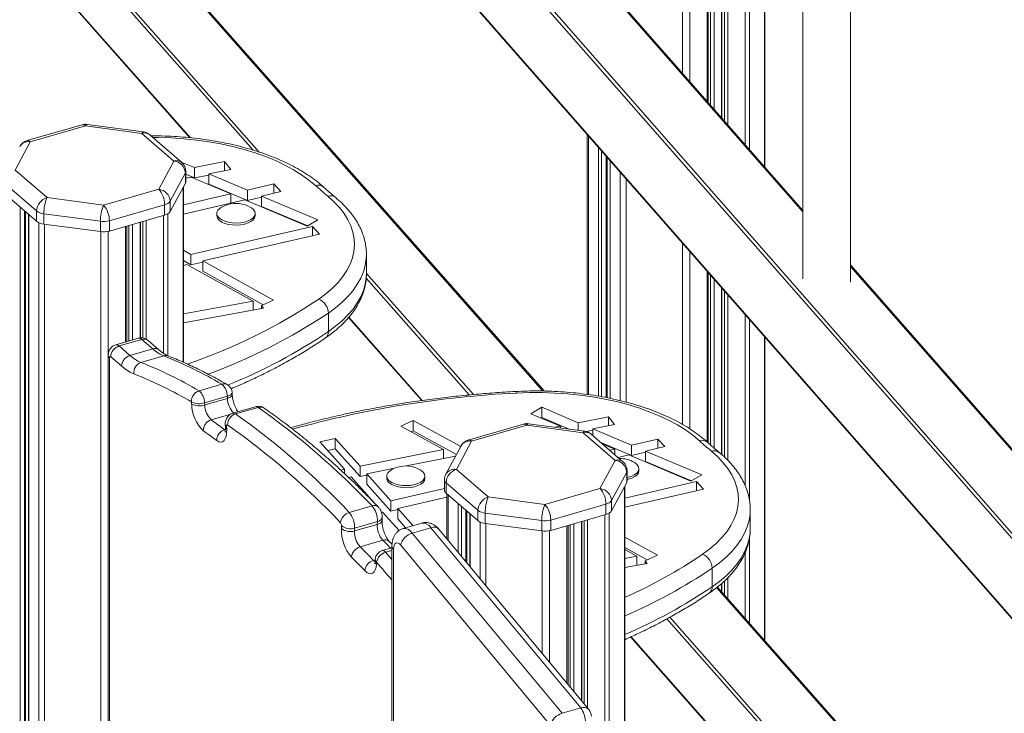
# Model space of a CAD drawing. Units: millimetres. Extents: x -8945 to 18538, y -3899 to 7514.
# Drawn here: x 16618 to 17030, y -1821 to -1531 of the extents above; entities that cross this region are included whole.
import ezdxf

# ---------------------------------------------------------------- set-up
doc = ezdxf.new("R2010")
doc.units = ezdxf.units.MM

msp = doc.modelspace()

# ---------------------------------------------------------------- linework, layer by layer
at = {"color": 8, "linetype": 'Continuous', "lineweight": 15}
for p, q in [((16895.26, -1092.49), (16895.26, -1553.66)), ((16898.3, -1095.95), (16898.3, -1557.12)), ((16905.52, -1104.19), (16905.52, -1565.36)), ((16906.97, -1105.84), (16906.97, -1567.01)), ((16908.49, -1107.57), (16908.49, -1568.74)), ((16911.75, -1111.29), (16911.75, -1572.46)), ((16912.82, -1112.51), (16912.82, -1573.68)), ((16914.19, -1114.06), (16914.19, -1575.23)), ((16921.41, -1122.3), (16921.41, -1583.47)), ((16923.27, -1124.43), (16923.27, -1585.6)), ((16929.6, -1131.64), (16929.6, -1592.81)), ((16628.64, -1284.91), (17252.25, -1996.04)), ((17252.25, -1998.16), (16627.78, -1286.03)), ((16627.78, -1319.35), (17197.31, -1968.82)), ((16836.88, -1686.56), (16649.58, -1474.4)), ((16945.52, -1611.6), (16827.39, -1476.9)), ((16630.08, -1486.78), (16718.15, -1586.54)), ((16715.58, -1585.74), (16628.83, -1487.47)), ((16613.78, -1494.95), (16689.37, -1580.58)), ((16855.88, -1579.75), (16855.88, -1688.03)), ((16860.05, -1584.5), (16860.05, -1688.68)), ((16861.42, -1586.06), (16861.42, -1688.93)), ((16863.26, -1588.17), (16863.26, -1689.28)), ((16865.05, -1590.21), (16865.05, -1689.63)), ((16869.22, -1594.96), (16869.22, -1690.57)), ((16871.65, -1597.73), (16871.65, -1691.2)), ((16686.3, -1601.42), (16686.3, -1674.48)), ((16618.11, -1609.53), (16618.11, -3131.73)), ((16619.95, -1611.13), (16619.95, -3131.2)), ((16621.74, -1612.68), (16621.74, -3135.88)), ((16678.1, -1613.09), (16678.1, -1670.78)), ((16679.97, -1612.37), (16679.97, -1671.8)), ((16625.91, -1616.09), (16625.91, -3139.49)), ((16628.34, -1616.74), (16628.34, -3140.43)), ((16662.22, -1617.68), (16662.22, -1666.06)), ((16663.66, -1617.26), (16663.66, -1665.64)), ((16665.18, -1616.82), (16665.18, -1665.21)), ((16668.45, -1615.88), (16668.45, -1664.37)), ((16669.51, -1615.57), (16669.51, -1664.41)), ((16670.88, -1615.18), (16670.88, -1664.87)), ((16651.96, -1619.9), (16651.96, -3143.59)), ((16654.99, -1619.74), (16654.99, -2278.98)), ((16895.26, -1624.66), (16895.26, -1700.54)), ((16898.3, -1628.12), (16898.3, -1702.37)), ((17083.64, -1769.11), (16965.52, -1634.41)), ((16806.04, -1688.2), (16762.92, -1639.35)), ((16762.99, -1637.33), (16807.76, -1688.04)), ((16905.52, -1636.36), (16905.52, -1707.83)), ((16906.97, -1638.01), (16906.97, -1709.11)), ((16908.49, -1639.74), (16908.49, -1710.44)), ((16911.75, -1643.47), (16911.75, -1713.26)), ((16912.82, -1644.68), (16912.82, -1714.21)), ((16914.19, -1646.24), (16914.19, -1715.56)), ((16755.66, -1655.67), (16786.39, -1690.47)), ((16921.41, -1654.48), (16921.41, -1726.02)), ((16923.27, -1656.6), (16923.27, -1732.33)), ((16929.6, -1663.82), (16929.6, -1790.95)), ((16698.06, -1698.59), (16706.25, -1696.23)), ((16703.71, -1702.71), (16704, -1702.62)), ((16703.71, -1702.71), (16704, -1702.9)), ((16797.2, -1729.99), (16797.2, -1749.06)), ((16870.93, -1726.68), (16870.93, -1832.95)), ((16801.37, -1733.6), (16801.37, -1754.08)), ((16802.74, -1734.78), (16802.74, -1755.72)), ((16804.58, -1736.38), (16804.58, -1757.94)), ((16806.37, -1737.93), (16806.37, -1760.09)), ((16864.6, -1737.62), (16864.6, -1833.22)), ((16810.54, -1741.35), (16810.54, -1765.11)), ((16812.97, -1741.99), (16812.97, -1768.03)), ((16849.81, -1742.08), (16849.81, -1812.33)), ((16853.08, -1741.13), (16853.08, -1816.25)), ((16854.14, -1740.83), (16854.14, -1817.53)), ((16855.51, -1740.43), (16855.51, -1819.18)), ((16862.73, -1738.34), (16862.73, -1833.76)), ((16836.59, -1745.15), (16836.59, -1796.43)), ((16839.62, -1745), (16839.62, -1800.08)), ((16846.85, -1742.93), (16846.85, -1808.76)), ((16848.29, -1742.51), (16848.29, -1810.5)), ((16923.27, -1747.8), (16923.27, -1783.78)), ((16771.05, -1754.03), (16773.69, -1753.27)), ((16771.05, -1754.03), (16773.69, -1757.1)), ((16774.36, -1752.75), (16774.36, -1958.11)), ((16921.41, -1754.24), (16921.41, -1781.67)), ((16765.99, -1757.42), (16766.72, -1757.21)), ((16911.75, -1766.97), (16911.75, -1770.73)), ((16912.82, -1766), (16912.82, -1771.94)), ((16914.19, -1764.67), (16914.19, -1773.49)), ((17166.3, -2059.69), (16909.51, -1768.83)), ((16975.52, -1880.17), (16888.76, -1781.9)), ((16890.01, -1781.21), (16978.09, -1880.97)), ((16873.71, -1789.39), (16949.3, -1875.01))]:
    msp.add_line(p, q, dxfattribs=at)
at = {"color": 7, "linetype": 'Continuous', "lineweight": 15}
for p, q in [((16906.02, -1565.93), (16906.02, -1104.76)), ((16911.62, -1111.14), (16911.62, -1572.31)), ((16929.74, -1592.97), (16929.74, -1131.8)), ((16945.52, -1149.79), (16945.52, -1639.65)), ((16965.52, -1641.02), (16965.52, -1172.6)), ((16627.94, -1319.81), (17197.11, -1968.88)), ((16837.46, -1686.58), (16649.91, -1474.14)), ((16945.52, -1610.96), (16827.39, -1476.26)), ((16613.6, -1495.04), (16689.1, -1580.55)), ((16644.09, -1575.12), (16620.98, -1581.79)), ((16645.47, -1575.6), (16622.36, -1582.27)), ((16669.09, -1578.76), (16645.47, -1575.6)), ((16669.75, -1578.13), (16646.14, -1574.97)), ((16682.43, -1590.31), (16669.09, -1578.76)), ((16685.7, -1590.86), (16672.36, -1579.31)), ((16855.34, -1579.14), (16855.34, -1687.96)), ((16622.36, -1582.27), (16616.03, -1594.07)), ((16863.76, -1689.38), (16863.76, -1588.74)), ((16616.03, -1594.07), (16629.38, -1605.63)), ((16676.1, -1602.12), (16682.43, -1590.31)), ((16685.55, -1590.73), (16691.04, -1593.05)), ((16703.66, -1590.54), (16691.04, -1593.05)), ((16691.04, -1597.38), (16691.04, -1593.05)), ((16706.25, -1593.79), (16697.1, -1595.62)), ((16703.66, -1590.54), (16706.25, -1593.79)), ((16703.66, -1594.31), (16703.66, -1590.54)), ((16864.92, -1590.05), (16864.92, -1689.6)), ((16687.26, -1595.29), (16680.93, -1607.1)), ((16687.26, -1595.29), (16687.26, -1599.62)), ((16687.43, -1598.97), (16687.43, -1594.64)), ((16687.43, -1595.86), (16691.04, -1597.38)), ((16689.73, -1597.08), (16687.43, -1597.54)), ((16689.73, -1597.08), (16706.29, -1604.08)), ((16697.1, -1596.18), (16691.04, -1597.38)), ((16697.1, -1595.62), (16713.29, -1602.46)), ((16697.1, -1599.95), (16697.1, -1595.62)), ((16625.05, -1611.21), (16611.7, -1599.65)), ((16652.99, -1608.79), (16676.1, -1602.12)), ((16680.93, -1611.43), (16687.26, -1599.62)), ((16686.43, -1674.54), (16686.43, -1601.17)), ((16697.1, -1599.95), (16713.29, -1606.79)), ((16713.29, -1602.46), (16724.33, -1599.9)), ((16724.33, -1599.9), (16727.27, -1603.08)), ((16724.33, -1603.76), (16724.33, -1599.9)), ((16611.7, -1603.98), (16625.05, -1615.54)), ((16629.38, -1605.63), (16652.99, -1608.79)), ((16686.43, -1608.68), (16706.29, -1604.08)), ((16706.29, -1604.08), (16706.29, -1607.94)), ((16713.29, -1602.46), (16713.29, -1606.79)), ((16713.29, -1606.79), (16719.18, -1605.42)), ((16719.18, -1604.95), (16727.27, -1603.08)), ((16719.18, -1604.95), (16742.71, -1614.9)), ((16719.18, -1604.95), (16719.18, -1609.28)), ((16678.6, -1608.62), (16655.49, -1615.29)), ((16678.6, -1608.62), (16678.6, -1612.95)), ((16680.93, -1607.1), (16680.93, -1611.43)), ((16686.43, -1612.54), (16712.18, -1606.57)), ((16712.18, -1606.57), (16738.19, -1617.57)), ((16719.18, -1609.28), (16738.44, -1617.42)), ((16620.45, -3130.77), (16620.45, -1611.56)), ((16621.61, -1612.56), (16621.61, -3135.63)), ((16625.05, -1611.21), (16625.05, -1615.54)), ((16651.7, -1615.54), (16628.08, -1612.37)), ((16628.08, -1612.37), (16628.08, -1616.7)), ((16655.49, -1619.62), (16678.6, -1612.95)), ((16700.44, -1612.27), (16700.44, -1613.14)), ((16716.44, -1613.14), (16716.44, -1612.27)), ((16628.08, -1616.7), (16651.7, -1619.87)), ((16651.7, -1615.54), (16651.7, -1619.87)), ((16655.49, -1615.29), (16655.49, -1619.62)), ((16662.72, -1665.92), (16662.72, -1617.53)), ((16668.31, -1615.92), (16668.31, -1664.39)), ((16689.59, -1629.41), (16740.47, -1617.73)), ((16742.71, -1614.9), (16738.19, -1617.57)), ((16740.47, -1617.73), (16743.39, -1620.91)), ((16740.47, -1621.58), (16740.47, -1617.73)), ((16694.52, -1632.13), (16743.39, -1620.91)), ((16686.43, -1627.67), (16689.59, -1629.41)), ((16689.59, -1629.41), (16689.59, -1633.74)), ((16763.02, -1637.26), (16763.02, -1629.47)), ((16686.43, -1632), (16689.59, -1633.74)), ((16686.43, -1633.98), (16687.85, -1633.66)), ((16687.85, -1633.66), (16715.61, -1648.98)), ((16689.59, -1633.74), (16694.52, -1632.61)), ((16694.52, -1632.13), (16724.18, -1648.49)), ((16694.52, -1632.13), (16694.52, -1636.46)), ((17083.64, -1768.47), (16965.52, -1633.77)), ((16694.52, -1636.46), (16719.87, -1650.45)), ((16906.02, -1708.27), (16906.02, -1636.93)), ((16911.62, -1643.31), (16911.62, -1713.14)), ((16686.43, -1654.27), (16715.61, -1648.98)), ((16715.61, -1648.98), (16715.61, -1652.7)), ((16724.18, -1648.49), (16719.09, -1650.8)), ((16719.09, -1650.8), (16719.91, -1651.92)), ((16719.09, -1650.8), (16719.09, -1652.07)), ((16686.43, -1658), (16719.91, -1651.92)), ((16747.08, -1653.92), (16747.08, -1661.71)), ((16755.55, -1655.82), (16786.17, -1690.51)), ((16929.74, -1791.1), (16929.74, -1663.97)), ((16667.66, -1664.49), (16658.14, -1667.24)), ((16659.52, -1667.71), (16669.05, -1664.96)), ((16659.52, -1667.71), (16664.08, -1671.66)), ((16673.61, -1668.91), (16669.05, -1664.96)), ((16676.22, -1669.35), (16671.67, -1665.4)), ((16655.02, -1671.61), (16655.02, -2274.18)), ((16660.62, -1676.13), (16656.06, -1672.18)), ((16664.08, -1671.66), (16673.61, -1668.91)), ((16668.7, -1674.59), (16678.22, -1671.84)), ((16655.56, -1672.61), (16655.56, -2275.18)), ((16692.99, -1686.43), (16702.52, -1683.68)), ((16695.31, -1691.5), (16704.83, -1688.75)), ((16704.88, -1689.63), (16704.83, -1688.75)), ((16706.89, -1688.04), (16706.84, -1687.15)), ((16689.9, -1692.01), (16689.85, -1691.13)), ((16695.31, -1691.5), (16695.36, -1692.38)), ((16695.36, -1692.38), (16704.88, -1689.63)), ((16716.6, -1693.1), (16707.07, -1695.85)), ((16708.21, -1696.13), (16717.74, -1693.38)), ((16831.86, -1696.03), (16836.38, -1693.35)), ((16831.86, -1696.03), (16844.27, -1701.27)), ((16836.38, -1693.35), (16851.63, -1699.8)), ((16836.38, -1697.68), (16836.38, -1693.35)), ((16703.97, -1700.45), (16704.02, -1701.72)), ((16777.38, -1701.19), (16782.56, -1698.84)), ((16777.38, -1701.19), (16795.23, -1711.04)), ((16782.56, -1698.84), (16802.17, -1709.66)), ((16782.56, -1703.17), (16782.56, -1698.84)), ((16828.72, -1700.37), (16805.61, -1707.05)), ((16830.1, -1700.85), (16806.99, -1707.52)), ((16853.72, -1704.01), (16830.1, -1700.85)), ((16854.38, -1703.39), (16830.77, -1700.22)), ((16836.13, -1697.83), (16836.38, -1697.68)), ((16836.38, -1697.68), (16847.78, -1702.5)), ((16864.25, -1697.29), (16851.63, -1699.8)), ((16851.63, -1703.02), (16851.63, -1699.8)), ((16866.84, -1700.54), (16857.69, -1702.36)), ((16864.25, -1697.29), (16866.84, -1700.54)), ((16864.25, -1701.05), (16864.25, -1697.29)), ((16704.5, -1701.28), (16704.55, -1702.56)), ((16781.68, -1703.57), (16782.56, -1703.17)), ((16782.56, -1703.17), (16800.63, -1713.14)), ((16844.27, -1701.27), (16841.98, -1701.73)), ((16844.27, -1702.03), (16844.27, -1701.27)), ((16867.06, -1715.57), (16853.72, -1704.01)), ((16857.69, -1702.92), (16854.89, -1703.48)), ((16870.34, -1716.12), (16856.99, -1704.56)), ((16857.69, -1702.36), (16873.88, -1709.21)), ((16857.69, -1705.17), (16857.69, -1702.36)), ((16743.57, -1707.79), (16749.97, -1706.37)), ((16743.57, -1707.79), (16753.82, -1719.3)), ((16749.97, -1706.37), (16760.33, -1718)), ((16749.97, -1710.7), (16749.97, -1706.37)), ((16806.99, -1707.52), (16800.67, -1719.33)), ((16861.13, -1708.14), (16873.88, -1713.54)), ((16861.7, -1708.64), (16866.88, -1710.83)), ((16873.88, -1709.21), (16884.92, -1706.65)), ((16873.88, -1709.21), (16873.88, -1713.54)), ((16884.92, -1706.65), (16887.86, -1709.82)), ((16884.92, -1710.51), (16884.92, -1706.65)), ((16746.79, -1711.4), (16749.97, -1710.7)), ((16749.97, -1710.7), (16760.33, -1722.33)), ((16795.23, -1711.04), (16760.33, -1718)), ((16795.23, -1714.81), (16795.23, -1711.04)), ((16802.59, -1709.49), (16796.26, -1721.3)), ((16802.53, -1709.59), (16802.17, -1709.66)), ((16802.17, -1710.27), (16802.17, -1709.66)), ((16864.79, -1711.31), (16866.88, -1710.83)), ((16866.88, -1710.83), (16866.88, -1713.12)), ((16868.3, -1714.36), (16872.77, -1713.32)), ((16872.77, -1713.32), (16898.78, -1724.32)), ((16873.88, -1713.54), (16879.78, -1712.17)), ((16879.78, -1711.7), (16887.86, -1709.82)), ((16879.78, -1711.7), (16903.3, -1721.64)), ((16879.78, -1711.7), (16879.78, -1716.03)), ((16800.24, -1713.81), (16779.64, -1717.92)), ((16800.24, -1713.81), (16800.26, -1713.82)), ((16860.73, -1727.38), (16867.06, -1715.57)), ((16879.78, -1716.03), (16899.03, -1724.17)), ((16753.82, -1719.3), (16752.23, -1719.61)), ((16753.82, -1721.11), (16753.82, -1719.3)), ((16760.33, -1722.33), (16760.33, -1718)), ((16763.17, -1721.76), (16760.33, -1722.33)), ((16774.69, -1718.9), (16763.17, -1721.2)), ((16763.17, -1721.2), (16773.25, -1732.51)), ((16763.17, -1725.53), (16763.17, -1721.2)), ((16800.67, -1719.33), (16814.01, -1730.88)), ((16871.89, -1720.55), (16865.56, -1732.35)), ((16871.89, -1720.55), (16871.89, -1724.88)), ((16872.06, -1724.23), (16872.06, -1719.9)), ((16877.03, -1719.88), (16877.03, -1719.02)), ((16903.3, -1721.64), (16898.78, -1724.32)), ((16756.67, -1722.5), (16755.53, -1722.72)), ((16756.67, -1722.5), (16766.45, -1733.48)), ((16763.17, -1725.53), (16773.25, -1736.84)), ((16771.49, -1722.15), (16771.49, -1723.01)), ((16787.49, -1723.01), (16787.49, -1722.15)), ((16795.67, -1723.66), (16795.67, -1727.99)), ((16809.68, -1736.46), (16796.34, -1724.91)), ((16796.34, -1724.91), (16796.34, -1729.24)), ((16865.56, -1736.68), (16871.89, -1724.88)), ((16871.06, -1731.36), (16901.06, -1724.47)), ((16901.06, -1724.47), (16903.98, -1727.65)), ((16901.06, -1728.32), (16901.06, -1724.47)), ((16773.25, -1732.51), (16795.67, -1727.32)), ((16796.34, -1729.24), (16809.68, -1740.79)), ((16796.67, -1729.52), (16796.67, -1748.42)), ((16837.62, -1734.05), (16860.73, -1727.38)), ((16871.06, -1833.01), (16871.06, -1726.42)), ((16871.06, -1735.21), (16903.98, -1727.65)), ((16773.25, -1732.51), (16773.25, -1736.84)), ((16776.09, -1735.71), (16796.67, -1730.95)), ((16814.01, -1730.88), (16837.62, -1734.05)), ((16863.23, -1733.87), (16840.12, -1740.54)), ((16863.23, -1733.87), (16863.23, -1738.2)), ((16865.56, -1732.35), (16865.56, -1736.68)), ((16755.83, -1737.37), (16765.36, -1734.62)), ((16769.3, -1737.29), (16769.74, -1737.18)), ((16769.74, -1737.18), (16776.65, -1744.94)), ((16773.25, -1736.84), (16776.09, -1736.19)), ((16776.09, -1735.71), (16782.48, -1742.89)), ((16776.09, -1735.71), (16776.09, -1740.04)), ((16805.08, -1758.54), (16805.08, -1736.81)), ((16806.24, -1737.81), (16806.24, -1759.93)), ((16809.68, -1736.46), (16809.68, -1740.79)), ((16836.33, -1740.79), (16812.71, -1737.63)), ((16812.71, -1737.63), (16812.71, -1741.96)), ((16840.12, -1744.87), (16863.23, -1738.2)), ((16923.61, -1744.01), (16923.61, -1736.21)), ((16758.02, -1745.12), (16767.55, -1742.37)), ((16758.08, -1743.94), (16767.6, -1741.19)), ((16767.55, -1742.37), (16767.6, -1741.19)), ((16769.55, -1740.56), (16769.6, -1739.38)), ((16776.09, -1740.04), (16779.42, -1743.77)), ((16786.21, -1741.81), (16778.42, -1744.06)), ((16812.71, -1741.96), (16836.33, -1745.12)), ((16836.33, -1740.79), (16836.33, -1745.12)), ((16840.12, -1740.54), (16840.12, -1744.87)), ((16852.94, -1741.17), (16852.94, -1816.09)), ((16752.57, -1744.14), (16752.62, -1742.96)), ((16758.08, -1743.94), (16758.02, -1745.12)), ((16782.15, -1745.99), (16789.94, -1743.74)), ((16782.15, -1745.99), (16844.86, -1821.41)), ((16852.66, -1819.16), (16789.94, -1743.74)), ((16856.03, -1819.8), (16793.31, -1744.38)), ((16847.35, -1809.37), (16847.35, -1742.79)), ((16760.34, -1751.76), (16769.87, -1749.01)), ((16773.74, -1750.69), (16772.54, -1749.49)), ((16871.06, -1747.67), (16884.77, -1755.24)), ((16773.69, -1752.15), (16769.62, -1753.33)), ((16773.69, -1751.5), (16773.69, -1959.26)), ((16840.06, -1826.5), (16777.34, -1751.08)), ((16871.06, -1752), (16880.46, -1757.19)), ((16871.06, -1752.89), (16876.2, -1755.72)), ((16766.74, -1756.92), (16766.69, -1757.72)), ((16767.26, -1758.17), (16767.21, -1758.97)), ((16871.06, -1756.65), (16876.2, -1755.72)), ((16871.06, -1760.38), (16880.5, -1758.66)), ((16876.2, -1755.72), (16876.2, -1759.45)), ((16884.77, -1755.24), (16879.69, -1757.54)), ((16879.69, -1757.54), (16880.5, -1758.66)), ((16879.69, -1757.54), (16879.69, -1758.81)), ((16907.68, -1760.66), (16907.68, -1768.46)), ((16911.62, -1767.09), (16911.62, -1770.58)), ((17166.3, -2059.05), (16909.84, -1768.57)), ((16873.54, -1789.47), (16949.04, -1874.98)), ((16844.86, -1821.41), (16852.66, -1819.16))]:
    msp.add_line(p, q, dxfattribs=at)
at = {"color": 8, "linetype": 'Continuous', "lineweight": 15, "flags": 128}
for points in [[(16741.71, -1600.58), (16738.95, -1598.27), (16735.88, -1596.07), (16732.51, -1593.97), (16728.86, -1592), (16724.94, -1590.15), (16720.78, -1588.45), (16716.4, -1586.89), (16711.81, -1585.49), (16707.04, -1584.25), (16702.11, -1583.17), (16697.04, -1582.27), (16691.86, -1581.55), (16686.6, -1581), (16681.27, -1580.64), (16675.9, -1580.46), (16673.67, -1580.44)], [(16763.02, -1629.4), (16762.94, -1631.29), (16762.53, -1633.98), (16761.76, -1636.66), (16760.65, -1639.3), (16759.2, -1641.9), (16757.42, -1644.45), (16755.3, -1646.94), (16752.87, -1649.35), (16750.12, -1651.68), (16747.08, -1653.92)], [(16747.08, -1661.71), (16750.12, -1659.48), (16752.87, -1657.15), (16755.3, -1654.74), (16757.42, -1652.25), (16759.2, -1649.7), (16760.65, -1647.1), (16761.76, -1644.45), (16762.53, -1641.77), (16762.94, -1639.08), (16763.02, -1637.26)], [(16706.84, -1687.15), (16706.83, -1687.31), (16706.7, -1687.64), (16706.42, -1687.96), (16706.01, -1688.26), (16705.47, -1688.53), (16704.83, -1688.75)], [(16706.89, -1688.03), (16706.88, -1688.19), (16706.75, -1688.52), (16706.47, -1688.84), (16706.06, -1689.14), (16705.52, -1689.41), (16704.88, -1689.63)], [(16923.61, -1736.14), (16923.53, -1738.03), (16923.12, -1740.73), (16922.36, -1743.4), (16921.25, -1746.05), (16919.8, -1748.65), (16918.01, -1751.2), (16915.89, -1753.69), (16913.46, -1756.1), (16910.72, -1758.43), (16907.68, -1760.66)], [(16907.68, -1768.46), (16910.72, -1766.22), (16913.46, -1763.89), (16915.89, -1761.48), (16918.01, -1758.99), (16919.8, -1756.44), (16921.25, -1753.84), (16922.36, -1751.2), (16923.12, -1748.52), (16923.53, -1745.83), (16923.61, -1744.01)], [(16773.17, -1752.3), (16772.69, -1751.82), (16771.98, -1751.11), (16771.28, -1750.41), (16770.57, -1749.71), (16769.87, -1749.01)], [(16765.99, -1757.42), (16766.47, -1757.83), (16766.68, -1757.95)]]:
    msp.add_lwpolyline(points, dxfattribs=at)
at = {"color": 7, "linetype": 'Continuous', "lineweight": 15, "flags": 128}
for points in [[(16743.04, -1648.11), (16746.06, -1645.89), (16748.76, -1643.56), (16751.14, -1641.15), (16753.18, -1638.66), (16754.87, -1636.11), (16756.2, -1633.51), (16757.17, -1630.86), (16757.78, -1628.19), (16758.01, -1625.5), (16757.88, -1622.81), (16757.37, -1620.14), (16756.5, -1617.48), (16755.26, -1614.87), (16753.67, -1612.3), (16751.72, -1609.79), (16749.44, -1607.36), (16746.82, -1605.01)], [(16702.44, -1609.62), (16701.66, -1610.15), (16700.91, -1610.92), (16700.5, -1611.77), (16700.47, -1612.63), (16700.81, -1613.48), (16701.51, -1614.27)], [(16701.51, -1614.27), (16702.53, -1614.97), (16703.83, -1615.54), (16705.35, -1615.96), (16707, -1616.21), (16708.73, -1616.27), (16710.44, -1616.14), (16712.06, -1615.84), (16713.51, -1615.37), (16714.72, -1614.75), (16715.64, -1614.02), (16716.22, -1613.2), (16716.44, -1612.34), (16716.28, -1611.48), (16715.76, -1610.66), (16714.9, -1609.91), (16714.44, -1609.62)], [(16701.51, -1615.14), (16702.53, -1615.83), (16703.83, -1616.41), (16705.35, -1616.82), (16707, -1617.07), (16708.73, -1617.13), (16710.44, -1617.01), (16712.06, -1616.7), (16713.51, -1616.23), (16714.72, -1615.61), (16715.64, -1614.88), (16716.22, -1614.07), (16716.44, -1613.21), (16716.44, -1613.14)], [(16656.06, -1672.18), (16655.96, -1672.11), (16655.87, -1672.08), (16655.78, -1672.08), (16655.7, -1672.13), (16655.64, -1672.2), (16655.6, -1672.31), (16655.57, -1672.45), (16655.56, -1672.61)], [(16902.3, -1707.33), (16899.54, -1705.02), (16896.47, -1702.81), (16893.1, -1700.72), (16889.45, -1698.74), (16885.53, -1696.9), (16881.37, -1695.19), (16876.99, -1693.64), (16872.4, -1692.23), (16867.63, -1690.99), (16862.7, -1689.92), (16857.63, -1689.02), (16852.45, -1688.29), (16847.19, -1687.75), (16841.86, -1687.39), (16836.49, -1687.21), (16831.11, -1687.22), (16825.75, -1687.41)], [(16704.95, -1700.75), (16704.85, -1700.7), (16704.76, -1700.69), (16704.68, -1700.71), (16704.61, -1700.76), (16704.56, -1700.85), (16704.52, -1700.97), (16704.5, -1701.12), (16704.5, -1701.28)], [(16704.55, -1702.56), (16704.53, -1704.06), (16704.33, -1705.39), (16703.97, -1706.47), (16703.47, -1707.28), (16702.82, -1707.78), (16702.08, -1707.95), (16701.25, -1707.78), (16700.38, -1707.29)], [(16903.64, -1754.86), (16906.65, -1752.63), (16909.36, -1750.31), (16911.73, -1747.9), (16913.77, -1745.41), (16915.46, -1742.86), (16916.79, -1740.25), (16917.77, -1737.61), (16918.37, -1734.93), (16918.61, -1732.25), (16918.47, -1729.56), (16917.97, -1726.88), (16917.09, -1724.23), (16915.85, -1721.61), (16914.26, -1719.04), (16912.32, -1716.54), (16910.03, -1714.1), (16907.41, -1711.75)], [(16872.06, -1722.72), (16872.65, -1722.58), (16874.1, -1722.11), (16875.31, -1721.49), (16876.23, -1720.76), (16876.81, -1719.95), (16877.03, -1719.09), (16876.88, -1718.23), (16876.35, -1717.4), (16875.49, -1716.65), (16875.03, -1716.37)], [(16773.49, -1719.5), (16772.71, -1720.02), (16771.96, -1720.8), (16771.55, -1721.64), (16771.52, -1722.51), (16771.86, -1723.35), (16772.56, -1724.15)], [(16772.56, -1724.15), (16773.58, -1724.84), (16774.88, -1725.42), (16776.4, -1725.83), (16778.05, -1726.08), (16779.78, -1726.14), (16781.49, -1726.02), (16783.11, -1725.71), (16784.56, -1725.24), (16785.77, -1724.62), (16786.69, -1723.89), (16787.27, -1723.08), (16787.49, -1722.22), (16787.33, -1721.36), (16786.81, -1720.53), (16785.95, -1719.78), (16785.49, -1719.5)], [(16872.06, -1723.58), (16872.65, -1723.45), (16874.1, -1722.98), (16875.31, -1722.36), (16876.23, -1721.63), (16876.81, -1720.81), (16877.03, -1719.95), (16877.03, -1719.88)], [(16772.56, -1725.01), (16773.58, -1725.71), (16774.88, -1726.28), (16776.4, -1726.7), (16778.05, -1726.95), (16779.78, -1727.01), (16781.49, -1726.88), (16783.11, -1726.58), (16784.56, -1726.11), (16785.77, -1725.49), (16786.69, -1724.76), (16787.27, -1723.94), (16787.49, -1723.08), (16787.49, -1723.01)], [(16777.34, -1751.08), (16776.79, -1750.53), (16776.25, -1750.19), (16775.73, -1750.08), (16775.27, -1750.2), (16774.89, -1750.55), (16774.6, -1751.11), (16774.42, -1751.86), (16774.36, -1752.75)], [(16760.34, -1751.76), (16761.05, -1752.46), (16761.75, -1753.16), (16762.46, -1753.86), (16763.16, -1754.57), (16763.87, -1755.28), (16764.58, -1755.99), (16765.28, -1756.7), (16765.99, -1757.42)], [(16762.35, -1761.72), (16761.65, -1761.01), (16760.95, -1760.3), (16760.24, -1759.59), (16759.54, -1758.89), (16758.84, -1758.18), (16758.14, -1757.48), (16757.43, -1756.78), (16756.73, -1756.09)], [(16767.21, -1758.97), (16767.04, -1760.3), (16766.71, -1761.4), (16766.22, -1762.24), (16765.61, -1762.78), (16764.88, -1763), (16764.08, -1762.89), (16763.22, -1762.46), (16762.35, -1761.72)]]:
    msp.add_lwpolyline(points, dxfattribs=at)
at = {"color": 7, "linetype": 'Continuous', "lineweight": 15}
for centre, radius, start, end in [((16645.47, -1579.93), 5, 82.3693, 106.1021), ((16669.09, -1583.09), 5, 49.1066, 82.3693), ((16622.36, -1586.6), 5, 106.1021, 151.8132), ((16681.87, -1595.69), 5.41, 4.2343, 84.0418), ((16682.43, -1594.64), 5, 0, 49.1066), ((16669.13, -1608.54), 9.48, 359.5143, 42.5891), ((16675.54, -1607.5), 5.41, 4.2343, 84.0418), ((16686.08, -1598.96), 1.36, 330.9642, 359.5329), ((16847.3, -1483.82), 157.42, 227.8761, 230.3371), ((16631.2, -1611.51), 6.16, 107.2086, 177.1691), ((16645.08, -1612.14), 17, 157.4837, 180.7945), ((16668.69, -1615.3), 17, 157.4837, 180.7945), ((16646.01, -1615.21), 9.48, 359.5143, 42.5891), ((16677.86, -1604.93), 3.77, 281.4211, 324.7565), ((16708.44, -1620.21), 12.17, 106.1021, 119.5437), ((16708.44, -1620.21), 12.17, 60.4563, 106.1021), ((16628.62, -1606.45), 5.95, 233.1443, 264.8757), ((16677.86, -1609.26), 3.77, 281.4211, 324.7565), ((16703.06, -1613.02), 2.62, 182.5555, 233.818), ((16628.62, -1610.78), 5.95, 233.1443, 264.8757), ((16652.99, -1606.14), 9.48, 262.2007, 285.3316), ((16652.99, -1610.47), 9.48, 262.2007, 285.3316), ((16740.56, -1654.15), 6.53, 2.0818, 67.6117), ((16660.98, -1672.42), 4.93, 107.2086, 177.1691), ((16665.54, -1676.37), 4.93, 107.2086, 177.1691), ((16674.99, -1659.54), 16.31, 228.0058, 247.2903), ((16684.52, -1656.79), 16.31, 228.0058, 247.2903), ((16612.59, -1837.3), 178.01, 59.6554, 68.3635), ((16672.78, -1662.62), 18.18, 228.0058, 247.2903), ((16670.12, -1678.75), 4.41, 108.8582, 188.2099), ((16603.06, -1840.05), 178.01, 59.6554, 68.3635), ((16600.67, -1843.47), 176.53, 59.6554, 68.3635), ((16697.97, -1688.82), 6.86, 0.6009, 48.4921), ((16702.84, -1687.38), 4, 3.2318, 59.8604), ((16694.44, -1690.79), 4.6, 108.3119, 184.2096), ((16688.44, -1691.57), 6.86, 0.6009, 48.4921), ((16693.04, -1684.5), 7.36, 244.3363, 287.93), ((16706.06, -1691.63), 16.16, 181.3461, 225.6725), ((16693.09, -1685.38), 7.36, 244.3363, 287.93), ((16704.33, -1692.17), 8.98, 181.3461, 225.6725), ((16709.66, -1700.62), 4.72, 107.9068, 181.5687), ((16523.32, -1957.73), 320.34, 43.4642, 54.749), ((16532.85, -1954.98), 320.34, 43.4642, 54.749), ((16699.51, -1703.11), 4.74, 107.8178, 181.0031), ((16448.6, -2046.69), 428.25, 53.4382, 54.3733), ((16521.6, -1960.17), 317.67, 43.4642, 54.749), ((16830.1, -1705.18), 5, 82.3693, 106.1021), ((16446.57, -2049.52), 426.08, 53.4382, 54.3733), ((16705.16, -1707.26), 4.77, 107.7198, 180.3843), ((16853.72, -1708.34), 5, 49.1066, 82.3693), ((16806.99, -1711.85), 5, 106.1021, 151.8132), ((17007.89, -1590.57), 157.42, 227.8761, 230.3371), ((16866.5, -1720.94), 5.41, 4.2343, 84.0418), ((16869.03, -1726.95), 12.17, 60.4563, 91.0893), ((16867.06, -1719.9), 5, 0, 49.1066), ((16779.49, -1730.08), 12.17, 106.1021, 119.5437), ((16779.49, -1730.08), 12.17, 60.4563, 106.1021), ((16800.67, -1723.66), 5, 151.8132, 180), ((16802.49, -1725.21), 6.16, 107.2086, 177.1691), ((16774.11, -1722.9), 2.62, 182.5555, 233.818), ((16870.71, -1724.22), 1.36, 330.9642, 359.5329), ((16797.34, -1727.9), 1.68, 183.163, 233.2105), ((16853.76, -1733.79), 9.48, 359.5143, 42.5891), ((16860.17, -1732.75), 5.41, 4.2343, 84.0418), ((16815.83, -1736.77), 6.16, 107.2086, 177.1691), ((16829.71, -1737.39), 17, 157.4837, 180.7945), ((16853.33, -1740.56), 17, 157.4837, 180.7945), ((16830.64, -1740.46), 9.48, 359.5143, 42.5891), ((16862.49, -1730.18), 3.77, 281.4211, 324.7565), ((16757.3, -1742.33), 5.18, 106.4708, 172.3578), ((16748.23, -1743.63), 9.85, 358.2416, 39.5096), ((16757.76, -1740.88), 9.85, 358.2416, 39.5096), ((16813.25, -1731.7), 5.95, 233.1443, 264.8757), ((16862.49, -1734.51), 3.77, 281.4211, 324.7565), ((16750.65, -1742.9), 1.97, 358.2416, 39.5096), ((16777.3, -1742.69), 9.76, 178.1073, 220.3366), ((16813.25, -1736.03), 5.95, 233.1443, 264.8757), ((16837.62, -1731.4), 9.48, 262.2007, 285.3316), ((16770.12, -1744.72), 17.56, 178.1073, 220.3366), ((16756.24, -1739.36), 6.02, 232.427, 287.2418), ((16756.29, -1738.18), 6.02, 232.427, 287.2418), ((16767.78, -1745.44), 9.76, 178.1073, 220.3366), ((16784.01, -1752.56), 6.83, 105.7964, 167.4572), ((16837.62, -1735.73), 9.48, 262.2007, 285.3316), ((16761.8, -1756.64), 5.1, 106.6767, 173.7392), ((16770.73, -1757.17), 4, 106.1021, 176.4187), ((16772.53, -1759.19), 5.37, 106.0001, 169.015), ((16767.45, -1762.35), 5.14, 106.5696, 173.026), ((16901.15, -1760.9), 6.53, 2.0818, 67.6117), ((16844.53, -1825.24), 10.15, 4.1949, 36.803), ((16852.18, -1823), 5, 4.5957, 39.7477), ((16846.72, -1827.98), 6.83, 105.7964, 167.4572)]:
    msp.add_arc(centre, radius, start, end, dxfattribs=at)
at = {"color": 8, "linetype": 'Continuous', "lineweight": 15}
for centre, radius, start, end in [((16644.34, -1576.64), 1.54, 42.7079, 99.5715), ((16646.3, -1575.81), 0.855, 101.0524, 165.5411), ((16621.23, -1583.31), 1.54, 42.7079, 99.5715), ((16669.92, -1578.97), 0.855, 101.0524, 165.5411), ((16670.22, -1582.01), 3.45, 51.6632, 109.244), ((16621.57, -1586.42), 4.22, 79.2253, 148.91), ((16683.57, -1593.57), 3.45, 51.6632, 109.244), ((16686.08, -1594.63), 1.36, 330.9642, 359.5329), ((16742.84, -1603.86), 3.47, 50.0557, 108.95), ((16747.98, -1608.13), 3.33, 52.4223, 110.4321), ((16610.51, -1449.05), 239.15, 288.9197, 303.6544), ((16613.84, -1454.24), 240.05, 290.2127, 303.7142), ((16619.51, -1472.23), 228.43, 291.9654, 303.9521), ((16744.07, -1661.94), 3.02, 306.5873, 4.2514), ((16658.43, -1668.66), 1.45, 40.7612, 101.7044), ((16667.92, -1666.01), 1.54, 42.7079, 99.5715), ((16669.96, -1667.57), 2.76, 51.6632, 109.244), ((16656.35, -1671.54), 1.33, 182.9347, 233.4228), ((16674.51, -1671.52), 2.76, 51.9265, 109.2326), ((16679.11, -1674.78), 3.08, 68.989, 106.7071), ((16703.41, -1686.5), 2.96, 60.7375, 107.4988), ((16845.89, -2109.37), 422.44, 92.732, 105.6176), ((16824.89, -1687.37), 0.864, 357.4987, 46.3056), ((16714.05, -1689.37), 9.17, 181.6179, 223.9987), ((16707.36, -1697.14), 1.32, 49.7595, 102.5396), ((16716.89, -1694.39), 1.32, 49.7554, 102.5861), ((16718.63, -1696.13), 2.89, 56.7319, 107.9977), ((16705.07, -1700.33), 1.11, 185.965, 238.9466), ((16828.97, -1701.89), 1.54, 42.7079, 99.5715), ((16830.93, -1701.06), 0.855, 101.0524, 165.5411), ((16705.12, -1701.6), 1.11, 185.9265, 238.9499), ((16854.55, -1704.23), 0.855, 101.0524, 165.5411), ((16854.85, -1707.27), 3.45, 51.6632, 109.244), ((16806.2, -1711.67), 4.22, 79.2253, 148.91), ((16805.86, -1708.56), 1.54, 42.7079, 99.5715), ((16903.43, -1710.61), 3.47, 50.0557, 108.95), ((16908.58, -1714.87), 3.33, 52.4223, 110.4321), ((16868.2, -1718.82), 3.45, 51.6632, 109.244), ((16799.88, -1723.48), 4.22, 79.2253, 148.91), ((16870.71, -1719.89), 1.36, 330.9642, 359.5329), ((16797.34, -1723.57), 1.68, 183.163, 233.2105), ((16766.29, -1737.04), 2.6, 47.6643, 111.1339), ((16767.3, -1740.08), 2.3, 276.2593, 348.1392), ((16767.35, -1738.89), 2.31, 276.303, 347.8464), ((16786.53, -1745.76), 3.96, 30.608, 94.5881), ((16778.74, -1748.01), 3.96, 30.6006, 94.635), ((16791.14, -1746.62), 3.11, 45.8106, 112.6422), ((16770.8, -1751.47), 2.63, 48.5768, 110.7056), ((16769.78, -1754.81), 1.49, 31.433, 96.1163), ((16775.36, -1751.42), 1.66, 182.995, 233.4186), ((16768.35, -1757.75), 1.66, 178.8222, 226.9877), ((16768.4, -1756.95), 1.66, 178.8222, 226.9877), ((16401.73, -2075.54), 484.09, 39.7904, 40.9653), ((16781.98, -1574.73), 217.36, 294.1942, 304.0346), ((16782.19, -1574.64), 224.39, 293.3319, 304.0024), ((16782.19, -1582.43), 224.39, 293.3319, 304.0024), ((16904.66, -1768.68), 3.02, 306.5873, 4.2514), ((16853.86, -1822.03), 3.11, 45.8106, 112.6422)]:
    msp.add_arc(centre, radius, start, end, dxfattribs=at)
at = {"color": 7, "linetype": 'Continuous', "lineweight": 15}
for points, knots in [([(16745.07, -1601.2), (16744.59, -1600.78), (16743.22, -1599.57), (16740.74, -1597.65), (16737.57, -1595.48), (16734.15, -1593.44), (16730.5, -1591.52), (16726.63, -1589.73), (16722.57, -1588.07), (16718.33, -1586.56), (16713.92, -1585.19), (16709.37, -1583.97), (16704.68, -1582.89), (16699.88, -1581.98), (16694.98, -1581.21), (16690.01, -1580.61), (16684.97, -1580.16), (16679.9, -1579.88), (16675.87, -1579.76), (16673.55, -1579.79), (16672.92, -1579.79)], [0, 0, 0, 0, 0.031588, 0.090951, 0.15042, 0.209981, 0.269533, 0.329025, 0.388433, 0.447747, 0.506967, 0.566099, 0.625152, 0.684134, 0.743058, 0.801934, 0.860773, 0.919585, 0.978382, 1, 1, 1, 1]), ([(16750.02, -1605.49), (16749.21, -1604.81), (16747.52, -1603.39), (16745.91, -1601.96), (16745.07, -1601.2)], [0, 0, 0, 0, 0.477205, 1, 1, 1, 1]), ([(16763, -1629.39), (16763, -1629.25), (16763.05, -1628.18), (16762.83, -1626.19), (16762.33, -1623.43), (16761.48, -1620.71), (16760.34, -1618.02), (16758.89, -1615.38), (16757.13, -1612.8), (16755.06, -1610.28), (16752.71, -1607.82), (16750.92, -1606.27), (16750.02, -1605.49)], [0, 0, 0, 0, 0.015885, 0.121784, 0.227671, 0.334077, 0.441513, 0.550341, 0.66073, 0.772648, 0.885894, 1, 1, 1, 1]), ([(16745.87, -1664.36), (16746.42, -1663.98), (16748.02, -1662.86), (16750.47, -1660.91), (16753.12, -1658.5), (16755.48, -1655.99), (16757.54, -1653.38), (16759.28, -1650.7), (16760.69, -1647.96), (16761.78, -1645.18), (16762.53, -1642.38), (16762.96, -1639.71), (16762.99, -1637.97), (16763, -1637.18)], [0, 0, 0, 0, 0.0523618, 0.1517821, 0.2511476, 0.3501686, 0.4485616, 0.5460086, 0.6422189, 0.7370085, 0.8303665, 0.9224792, 1, 1, 1, 1]), ([(16658.12, -1667.25), (16657.78, -1667.38), (16657.1, -1667.63), (16656.29, -1668.29), (16655.69, -1669.06), (16655.28, -1669.9), (16655.06, -1670.76), (16655.03, -1671.34), (16655.02, -1671.61)], [0, 0, 0, 0, 0.189921, 0.370312, 0.537628, 0.697632, 0.856601, 1, 1, 1, 1]), ([(16671.67, -1665.4), (16671.39, -1665.2), (16670.84, -1664.78), (16669.84, -1664.4), (16668.78, -1664.3), (16668.01, -1664.34), (16667.67, -1664.49), (16667.65, -1664.5)], [0, 0, 0, 0, 0.242376, 0.484913, 0.734119, 0.987053, 1, 1, 1, 1]), ([(16706.37, -1685.62), (16707.45, -1685.16), (16710.79, -1683.76), (16716.18, -1681.27), (16722.54, -1678.16), (16728.67, -1674.93), (16734.57, -1671.58), (16740.34, -1668.07), (16744, -1665.62), (16745.87, -1664.36)], [0, 0, 0, 0, 0.072845, 0.225991, 0.379194, 0.532453, 0.685764, 0.839122, 1, 1, 1, 1]), ([(16680.21, -1671.91), (16680, -1671.82), (16679.41, -1671.57), (16678.32, -1670.96), (16677.17, -1670.15), (16676.46, -1669.55), (16676.22, -1669.35)], [0, 0, 0, 0, 0.1764292, 0.5098973, 0.8405208, 1, 1, 1, 1]), ([(16704.85, -1683.92), (16703.77, -1683.3), (16700.63, -1681.5), (16695.46, -1678.75), (16689.34, -1675.77), (16684.26, -1673.53), (16681.22, -1672.32), (16680.21, -1671.91)], [0, 0, 0, 0, 0.130753, 0.37914, 0.62744, 0.875588, 1, 1, 1, 1]), ([(16709.24, -1695.23), (16709.23, -1695.22), (16709.07, -1695.01), (16708.7, -1694.37), (16708.18, -1693.35), (16707.7, -1692.12), (16707.31, -1690.8), (16707.04, -1689.5), (16706.92, -1688.58), (16706.89, -1688.13), (16706.89, -1688.04)], [0, 0, 0, 0, 0.006391, 0.154143, 0.310625, 0.473333, 0.639575, 0.806806, 0.960395, 1, 1, 1, 1]), ([(16825.48, -1686.75), (16823.95, -1686.83), (16819.5, -1687.08), (16812.17, -1687.62), (16803.51, -1688.4), (16794.92, -1689.35), (16786.39, -1690.45), (16777.95, -1691.7), (16769.6, -1693.1), (16761.36, -1694.66), (16753.23, -1696.36), (16745.23, -1698.22), (16737.92, -1700.06), (16733.35, -1701.34), (16731.34, -1701.91)], [0, 0, 0, 0, 0.046561, 0.134932, 0.223312, 0.3117, 0.400098, 0.488508, 0.576932, 0.665371, 0.753827, 0.842303, 0.9308, 1, 1, 1, 1]), ([(16905.66, -1707.95), (16905.18, -1707.53), (16903.81, -1706.31), (16901.33, -1704.4), (16898.16, -1702.23), (16894.74, -1700.18), (16891.09, -1698.26), (16887.22, -1696.47), (16883.16, -1694.82), (16878.92, -1693.31), (16874.51, -1691.94), (16869.96, -1690.71), (16865.27, -1689.64), (16860.47, -1688.72), (16855.58, -1687.96), (16850.6, -1687.35), (16845.57, -1686.91), (16840.49, -1686.62), (16835.39, -1686.5), (16830.38, -1686.53), (16827.08, -1686.68), (16825.48, -1686.75)], [0, 0, 0, 0, 0.028909, 0.083238, 0.137663, 0.192174, 0.246676, 0.301122, 0.355492, 0.409776, 0.463974, 0.518092, 0.572136, 0.626117, 0.680044, 0.733926, 0.787775, 0.8416, 0.895411, 0.949216, 1, 1, 1, 1]), ([(16720.22, -1693.71), (16719.93, -1693.54), (16719.34, -1693.18), (16718.31, -1692.93), (16717.37, -1692.9), (16716.82, -1693.07), (16716.61, -1693.13)], [0, 0, 0, 0, 0.266435, 0.546002, 0.831542, 1, 1, 1, 1]), ([(16707.09, -1695.88), (16706.94, -1695.92), (16706.43, -1696.03), (16705.7, -1696.5), (16704.96, -1697.2), (16704.44, -1698.01), (16704.11, -1698.88), (16703.96, -1699.7), (16703.96, -1700.22), (16703.97, -1700.45)], [0, 0, 0, 0, 0.0755048, 0.2586796, 0.4256438, 0.5824641, 0.7345271, 0.8887893, 1, 1, 1, 1]), ([(16768.04, -1735.12), (16766.96, -1734), (16763.82, -1730.77), (16758.61, -1725.6), (16752.41, -1719.72), (16746.2, -1714.12), (16739.98, -1708.78), (16733.76, -1703.72), (16727.65, -1699.02), (16723.14, -1695.74), (16720.7, -1694.05), (16720.22, -1693.71)], [0, 0, 0, 0, 0.068196, 0.197946, 0.327717, 0.457507, 0.587314, 0.717136, 0.846967, 0.969945, 1, 1, 1, 1]), ([(16704.02, -1701.72), (16704.02, -1701.91), (16704.04, -1702.43), (16703.98, -1703.12), (16703.88, -1703.62), (16703.79, -1703.83), (16703.81, -1703.79), (16703.81, -1703.79)], [0, 0, 0, 0, 0.159685, 0.450359, 0.697086, 0.932801, 1, 1, 1, 1]), ([(16910.61, -1712.24), (16909.8, -1711.56), (16908.11, -1710.14), (16906.5, -1708.7), (16905.66, -1707.95)], [0, 0, 0, 0, 0.477205, 1, 1, 1, 1]), ([(16923.59, -1736.13), (16923.59, -1735.99), (16923.64, -1734.93), (16923.42, -1732.93), (16922.92, -1730.18), (16922.07, -1727.45), (16920.93, -1724.77), (16919.48, -1722.13), (16917.72, -1719.54), (16915.65, -1717.02), (16913.31, -1714.57), (16911.51, -1713.01), (16910.61, -1712.24)], [0, 0, 0, 0, 0.0158851, 0.1217837, 0.227671, 0.3340771, 0.4415134, 0.5503414, 0.6607302, 0.7726478, 0.8858936, 1, 1, 1, 1]), ([(16769.6, -1739.38), (16769.6, -1739.09), (16769.6, -1738.41), (16769.35, -1737.32), (16768.87, -1736.13), (16768.32, -1735.46), (16768.04, -1735.12)], [0, 0, 0, 0, 0.187345, 0.43772, 0.713953, 1, 1, 1, 1]), ([(16772.54, -1749.49), (16772.47, -1749.42), (16772.28, -1749.22), (16771.87, -1748.69), (16771.36, -1747.85), (16770.84, -1746.8), (16770.36, -1745.57), (16769.97, -1744.25), (16769.7, -1742.92), (16769.56, -1741.71), (16769.54, -1740.95), (16769.55, -1740.61), (16769.55, -1740.56)], [0, 0, 0, 0, 0.06099, 0.163689, 0.272465, 0.387639, 0.507312, 0.629506, 0.752359, 0.873557, 0.981527, 1, 1, 1, 1]), ([(16793.31, -1744.38), (16793.09, -1744.13), (16792.54, -1743.52), (16791.57, -1742.72), (16790.38, -1742.06), (16789.12, -1741.66), (16787.83, -1741.55), (16786.83, -1741.61), (16786.33, -1741.8), (16786.22, -1741.84)], [0, 0, 0, 0, 0.128396, 0.311204, 0.479484, 0.641662, 0.80127, 0.960113, 1, 1, 1, 1]), ([(16778.42, -1744.09), (16778.08, -1744.2), (16777.33, -1744.43), (16776.31, -1745.11), (16775.41, -1746), (16774.7, -1747.03), (16774.18, -1748.19), (16773.84, -1749.51), (16773.71, -1750.63), (16773.7, -1751.32), (16773.69, -1751.5)], [0, 0, 0, 0, 0.108998, 0.244472, 0.37511, 0.505178, 0.639416, 0.783647, 0.943475, 1, 1, 1, 1]), ([(16906.46, -1771.11), (16907.02, -1770.72), (16908.61, -1769.6), (16911.06, -1767.66), (16913.71, -1765.25), (16916.07, -1762.73), (16918.13, -1760.13), (16919.87, -1757.44), (16921.29, -1754.7), (16922.37, -1751.92), (16923.12, -1749.12), (16923.55, -1746.45), (16923.58, -1744.72), (16923.59, -1743.93)], [0, 0, 0, 0, 0.052362, 0.151782, 0.251148, 0.350169, 0.448562, 0.546009, 0.642219, 0.737008, 0.830367, 0.922479, 1, 1, 1, 1]), ([(16766.69, -1757.72), (16766.67, -1757.86), (16766.64, -1758.25), (16766.56, -1758.66), (16766.47, -1758.88), (16766.49, -1758.85), (16766.49, -1758.84)], [0, 0, 0, 0, 0.220139, 0.565362, 0.8945966, 1, 1, 1, 1]), ([(16871.06, -1790.6), (16872.97, -1789.74), (16877.08, -1787.89), (16883.13, -1784.9), (16889.27, -1781.67), (16895.16, -1778.32), (16900.93, -1774.82), (16904.59, -1772.36), (16906.46, -1771.11)], [0, 0, 0, 0, 0.146314, 0.315288, 0.484323, 0.653416, 0.822561, 1, 1, 1, 1])]:
    msp.add_open_spline(points, degree=3, knots=knots, dxfattribs=at)

doc.saveas('drawing.dxf')
